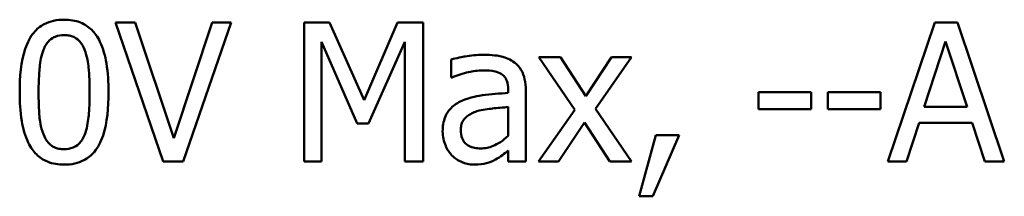
# Model space of a CAD drawing. Units: inches. Extents: x 0.05 to 2.15, y 0.02 to 1.68.
# Drawn here: x 1.79 to 1.85, y 0.53 to 0.54 of the extents above; entities that cross this region are included whole.
import ezdxf

# ---------------------------------------------------------------- set-up
doc = ezdxf.new("R2010")
doc.units = ezdxf.units.IN
doc.header["$LTSCALE"] = 0.1
doc.header["$MEASUREMENT"] = 0
doc.layers.add('Visible (ANSI)', color=7, linetype='Continuous', lineweight=50)

msp = doc.modelspace()

# ---------------------------------------------------------------- linework, layer by layer
at = {"layer": 'Visible (ANSI)'}
for p, q in [((1.796265, 0.54107), (1.79501, 0.54107)), ((1.79501, 0.54107), (1.798041, 0.53227)), ((1.798704, 0.53376), (1.796265, 0.54107)), ((1.801143, 0.54107), (1.798704, 0.53376)), ((1.799303, 0.53227), (1.802334, 0.54107)), ((1.802334, 0.54107), (1.801143, 0.54107)), ((1.808552, 0.54107), (1.806955, 0.54107)), ((1.806955, 0.54107), (1.806955, 0.53227)), ((1.810748, 0.53617), (1.808552, 0.54107)), ((1.812874, 0.54107), (1.810748, 0.53617)), ((1.8145, 0.54107), (1.812874, 0.54107)), ((1.8145, 0.53227), (1.8145, 0.54107)), ((1.846876, 0.54107), (1.843909, 0.53227)), ((1.848316, 0.54107), (1.846876, 0.54107)), ((1.851283, 0.53227), (1.848316, 0.54107)), ((1.808046, 0.53227), (1.808046, 0.53985)), ((1.808046, 0.53985), (1.810321, 0.534694)), ((1.811034, 0.534694), (1.81333, 0.53985)), ((1.81333, 0.53985), (1.81333, 0.53227)), ((1.846212, 0.535728), (1.847567, 0.539872)), ((1.847567, 0.539872), (1.848929, 0.535728)), ((1.816261, 0.538731), (1.816261, 0.537597)), ((1.823185, 0.538873), (1.821823, 0.538873)), ((1.821823, 0.538873), (1.824091, 0.535543)), ((1.824783, 0.536413), (1.823185, 0.538873)), ((1.826416, 0.538873), (1.824783, 0.536413)), ((1.825403, 0.535614), (1.827678, 0.538873)), ((1.827678, 0.538873), (1.826416, 0.538873)), ((1.816261, 0.537597), (1.816325, 0.537597)), ((1.819877, 0.536827), (1.819877, 0.536613)), ((1.820989, 0.53227), (1.820989, 0.536784)), ((1.839045, 0.536655), (1.835715, 0.536655)), ((1.835715, 0.536655), (1.835715, 0.535586)), ((1.839045, 0.535586), (1.839045, 0.536655)), ((1.840108, 0.536655), (1.840108, 0.535586)), ((1.843438, 0.536655), (1.840108, 0.536655)), ((1.843438, 0.535586), (1.843438, 0.536655)), ((1.819877, 0.535728), (1.819877, 0.533896)), ((1.824091, 0.535543), (1.821802, 0.53227)), ((1.827678, 0.53227), (1.825403, 0.535614)), ((1.835715, 0.535586), (1.839045, 0.535586)), ((1.840108, 0.535586), (1.843438, 0.535586)), ((1.848929, 0.535728), (1.846212, 0.535728)), ((1.810321, 0.534694), (1.811034, 0.534694)), ((1.823064, 0.53227), (1.824712, 0.534751)), ((1.824712, 0.534751), (1.826316, 0.53227)), ((1.845093, 0.53227), (1.845891, 0.53473)), ((1.845891, 0.53473), (1.84925, 0.53473)), ((1.84925, 0.53473), (1.850049, 0.53227)), ((1.829211, 0.533953), (1.82817, 0.53008)), ((1.829033, 0.53008), (1.830688, 0.533953)), ((1.830688, 0.533953), (1.829211, 0.533953)), ((1.819877, 0.532969), (1.819877, 0.53227)), ((1.798041, 0.53227), (1.799303, 0.53227)), ((1.806955, 0.53227), (1.808046, 0.53227)), ((1.81333, 0.53227), (1.8145, 0.53227)), ((1.819877, 0.53227), (1.820989, 0.53227)), ((1.821802, 0.53227), (1.823064, 0.53227)), ((1.826316, 0.53227), (1.827678, 0.53227)), ((1.843909, 0.53227), (1.845093, 0.53227)), ((1.850049, 0.53227), (1.851283, 0.53227)), ((1.82817, 0.53008), (1.829033, 0.53008))]:
    msp.add_line(p, q, dxfattribs=at)
for points, knots in [([(1.791765, 0.541248), (1.791538, 0.541248), (1.79131, 0.541227), (1.790886, 0.541133), (1.790691, 0.541065), (1.790248, 0.540834), (1.790026, 0.540652), (1.789625, 0.54017), (1.789441, 0.539839), (1.789031, 0.538603), (1.788948, 0.537622), (1.788948, 0.536663)], [-0.1513951, -0.1513951, -0.1513951, -0.1513951, -0.130743, -0.130743, -0.1118783, -0.1118783, -0.0853141, -0.0853141, -0.0548475, -0.0548475, 0, 0, 0, 0]), ([(1.794575, 0.53667), (1.794575, 0.537269), (1.79454, 0.537899), (1.79436, 0.538951), (1.794235, 0.539428), (1.793869, 0.540187), (1.79369, 0.540423), (1.793308, 0.540801), (1.793073, 0.540955), (1.792477, 0.541196), (1.792121, 0.541248), (1.791765, 0.541248)], [-0.09187439, -0.09187439, -0.09187439, -0.09187439, -0.06892108, -0.06892108, -0.05102368, -0.05102368, -0.03674876, -0.03674876, -0.02036935, -0.02036935, 0, 0, 0, 0]), ([(1.790453, 0.539344), (1.790498, 0.539457), (1.790553, 0.539568), (1.790677, 0.539764), (1.790746, 0.539851), (1.790958, 0.540058), (1.79109, 0.54013), (1.791378, 0.540244), (1.791572, 0.540271), (1.791765, 0.540271)], [-0.02605279, -0.02605279, -0.02605279, -0.02605279, -0.02166264, -0.02166264, -0.0177107, -0.0177107, -0.011007, -0.011007, 0, 0, 0, 0]), ([(1.791765, 0.540271), (1.791873, 0.540271), (1.791982, 0.540263), (1.792183, 0.540224), (1.792277, 0.540197), (1.792449, 0.54012), (1.792584, 0.540047), (1.792872, 0.539743), (1.792978, 0.539555), (1.793056, 0.539358)], [-0.0505764, -0.0505764, -0.0505764, -0.0505764, -0.03654814, -0.03654814, -0.02389863, -0.02389863, -0.01211276, -0.01211276, 0, 0, 0, 0]), ([(1.790146, 0.536663), (1.790146, 0.537533), (1.790195, 0.53805), (1.790249, 0.538605), (1.790318, 0.539004), (1.790453, 0.539344)], [-0.03203343, -0.03203343, -0.03203343, -0.03203343, -0.02090362, -0.02090362, 0, 0, 0, 0]), ([(1.793056, 0.539358), (1.793224, 0.538933), (1.793282, 0.538462), (1.79336, 0.537734), (1.793377, 0.53718), (1.793377, 0.53667)], [-0.0417745, -0.0417745, -0.0417745, -0.0417745, -0.02914173, -0.02914173, 0, 0, 0, 0]), ([(1.818279, 0.53903), (1.817897, 0.53903), (1.817518, 0.538993), (1.81703, 0.538902), (1.816576, 0.538819), (1.816261, 0.538731)], [-0.08173751, -0.08173751, -0.08173751, -0.08173751, -0.01869204, -0.01869204, 0, 0, 0, 0]), ([(1.820269, 0.538538), (1.820145, 0.538631), (1.820014, 0.538709), (1.819732, 0.538839), (1.819584, 0.538888), (1.819245, 0.538966), (1.818899, 0.53903), (1.818279, 0.53903)], [-0.09309002, -0.09309002, -0.09309002, -0.09309002, -0.06449296, -0.06449296, -0.03542482, -0.03542482, 0, 0, 0, 0]), ([(1.816325, 0.537597), (1.816662, 0.53774), (1.817009, 0.537854), (1.817621, 0.537988), (1.817954, 0.538046), (1.818272, 0.538046)], [-0.04359024, -0.04359024, -0.04359024, -0.04359024, -0.01815284, -0.01815284, 0, 0, 0, 0]), ([(1.818272, 0.538046), (1.818517, 0.538046), (1.818822, 0.538028), (1.819178, 0.537948), (1.81931, 0.537899), (1.819427, 0.537825)], [-0.02085074, -0.02085074, -0.02085074, -0.02085074, -0.00796314, -0.00796314, 0, 0, 0, 0]), ([(1.820989, 0.536784), (1.820989, 0.537022), (1.820969, 0.537266), (1.820871, 0.537696), (1.820802, 0.537886), (1.820588, 0.538249), (1.820444, 0.538408), (1.820269, 0.538538)], [-0.03769246, -0.03769246, -0.03769246, -0.03769246, -0.02410405, -0.02410405, -0.01248569, -0.01248569, 0, 0, 0, 0]), ([(1.819427, 0.537825), (1.819508, 0.537774), (1.819579, 0.537712), (1.819686, 0.537581), (1.819744, 0.537497), (1.819853, 0.537218), (1.819877, 0.537024), (1.819877, 0.536827)], [-0.02898158, -0.02898158, -0.02898158, -0.02898158, -0.01898759, -0.01898759, -0.01127432, -0.01127432, 0, 0, 0, 0]), ([(1.788948, 0.536663), (1.788948, 0.536062), (1.788982, 0.53543), (1.78916, 0.534377), (1.789285, 0.533901), (1.78964, 0.533161), (1.789814, 0.532921), (1.790208, 0.532533), (1.790443, 0.532379), (1.791044, 0.532136), (1.791405, 0.532084), (1.791765, 0.532084)], [-0.09799183, -0.09799183, -0.09799183, -0.09799183, -0.07218445, -0.07218445, -0.05218729, -0.05218729, -0.03701451, -0.03701451, -0.02060219, -0.02060219, 0, 0, 0, 0]), ([(1.790446, 0.53401), (1.790269, 0.534473), (1.790221, 0.534919), (1.790158, 0.535606), (1.790146, 0.536173), (1.790146, 0.536663)], [-0.0391533, -0.0391533, -0.0391533, -0.0391533, -0.02799135, -0.02799135, 0, 0, 0, 0]), ([(1.791765, 0.532084), (1.791989, 0.532084), (1.792213, 0.532105), (1.792632, 0.532197), (1.792825, 0.532264), (1.793266, 0.532493), (1.793488, 0.532675), (1.793892, 0.533158), (1.794078, 0.533492), (1.79449, 0.534729), (1.794575, 0.535709), (1.794575, 0.53667)], [-0.150403, -0.150403, -0.150403, -0.150403, -0.130206, -0.130206, -0.1117173, -0.1117173, -0.0853602, -0.0853602, -0.0549, -0.0549, 0, 0, 0, 0]), ([(1.793377, 0.53667), (1.793377, 0.535832), (1.793332, 0.535342), (1.793267, 0.534732), (1.793197, 0.534328), (1.793063, 0.533988)], [-0.03522271, -0.03522271, -0.03522271, -0.03522271, -0.02088148, -0.02088148, 0, 0, 0, 0]), ([(1.816931, 0.536113), (1.816683, 0.536003), (1.816449, 0.535858), (1.816154, 0.535558), (1.816002, 0.535377), (1.815771, 0.534803), (1.815726, 0.534492), (1.815726, 0.534181)], [-0.06756847, -0.06756847, -0.06756847, -0.06756847, -0.03536887, -0.03536887, -0.01777976, -0.01777976, 0, 0, 0, 0]), ([(1.819877, 0.536613), (1.819334, 0.536582), (1.818783, 0.536535), (1.818035, 0.53644), (1.817478, 0.536366), (1.816931, 0.536113)], [-0.1235061, -0.1235061, -0.1235061, -0.1235061, -0.0344129, -0.0344129, 0, 0, 0, 0]), ([(1.816874, 0.534259), (1.816874, 0.534362), (1.816883, 0.534466), (1.816926, 0.534657), (1.816957, 0.534744), (1.817043, 0.534904), (1.817114, 0.535007), (1.817449, 0.535282), (1.817664, 0.535387), (1.817894, 0.535457)], [-0.04894456, -0.04894456, -0.04894456, -0.04894456, -0.03619817, -0.03619817, -0.02471921, -0.02471921, -0.01374236, -0.01374236, 0, 0, 0, 0]), ([(1.817894, 0.535457), (1.818265, 0.535569), (1.818607, 0.535605), (1.81919, 0.535664), (1.819559, 0.5357), (1.819877, 0.535728)], [-0.03370673, -0.03370673, -0.03370673, -0.03370673, -0.01821526, -0.01821526, 0, 0, 0, 0]), ([(1.818129, 0.533111), (1.818001, 0.533111), (1.817871, 0.533121), (1.817635, 0.533166), (1.817528, 0.533198), (1.817296, 0.533309), (1.817208, 0.533383), (1.817065, 0.533533), (1.817003, 0.533635), (1.816896, 0.533909), (1.816874, 0.534086), (1.816874, 0.534259)], [-0.02966207, -0.02966207, -0.02966207, -0.02966207, -0.02538916, -0.02538916, -0.02169113, -0.02169113, -0.01681675, -0.01681675, -0.00987999, -0.00987999, 0, 0, 0, 0]), ([(1.791765, 0.533061), (1.791652, 0.533061), (1.791537, 0.53307), (1.791326, 0.533112), (1.791229, 0.533142), (1.791064, 0.533218), (1.790921, 0.533294), (1.790627, 0.533616), (1.790522, 0.533807), (1.790446, 0.53401)], [-0.05874874, -0.05874874, -0.05874874, -0.05874874, -0.04093431, -0.04093431, -0.02493344, -0.02493344, -0.01235418, -0.01235418, 0, 0, 0, 0]), ([(1.793063, 0.533988), (1.793019, 0.533875), (1.792967, 0.533764), (1.792844, 0.533568), (1.792777, 0.533482), (1.792568, 0.533276), (1.792436, 0.533204), (1.792147, 0.533088), (1.791956, 0.533061), (1.791765, 0.533061)], [-0.02640177, -0.02640177, -0.02640177, -0.02640177, -0.02186049, -0.02186049, -0.01776658, -0.01776658, -0.01089855, -0.01089855, 0, 0, 0, 0]), ([(1.815726, 0.534181), (1.815726, 0.534021), (1.815742, 0.533863), (1.815807, 0.533552), (1.815856, 0.533404), (1.816016, 0.533042), (1.816144, 0.532841), (1.816311, 0.532669)], [-0.0316051, -0.0316051, -0.0316051, -0.0316051, -0.02262053, -0.02262053, -0.01367934, -0.01367934, 0, 0, 0, 0]), ([(1.819877, 0.533896), (1.81955, 0.533601), (1.8192, 0.533378), (1.81867, 0.533158), (1.818404, 0.533111), (1.818129, 0.533111)], [-0.03280138, -0.03280138, -0.03280138, -0.03280138, -0.01566871, -0.01566871, 0, 0, 0, 0]), ([(1.819071, 0.532405), (1.819227, 0.532483), (1.819376, 0.532583), (1.819633, 0.532784), (1.819754, 0.532878), (1.819877, 0.532969)], [-0.01867648, -0.01867648, -0.01867648, -0.01867648, -0.00872201, -0.00872201, 0, 0, 0, 0]), ([(1.816311, 0.532669), (1.816497, 0.532483), (1.816713, 0.532339), (1.817125, 0.532167), (1.817385, 0.532084), (1.81773, 0.532084)], [-0.04811469, -0.04811469, -0.04811469, -0.04811469, -0.0197134, -0.0197134, 0, 0, 0, 0]), ([(1.81773, 0.532084), (1.818022, 0.532084), (1.818299, 0.532105), (1.81859, 0.532192), (1.818788, 0.532254), (1.819071, 0.532405)], [-0.06176142, -0.06176142, -0.06176142, -0.06176142, -0.01832345, -0.01832345, 0, 0, 0, 0])]:
    msp.add_open_spline(points, degree=3, knots=knots, dxfattribs=at)

doc.saveas('drawing.dxf')
